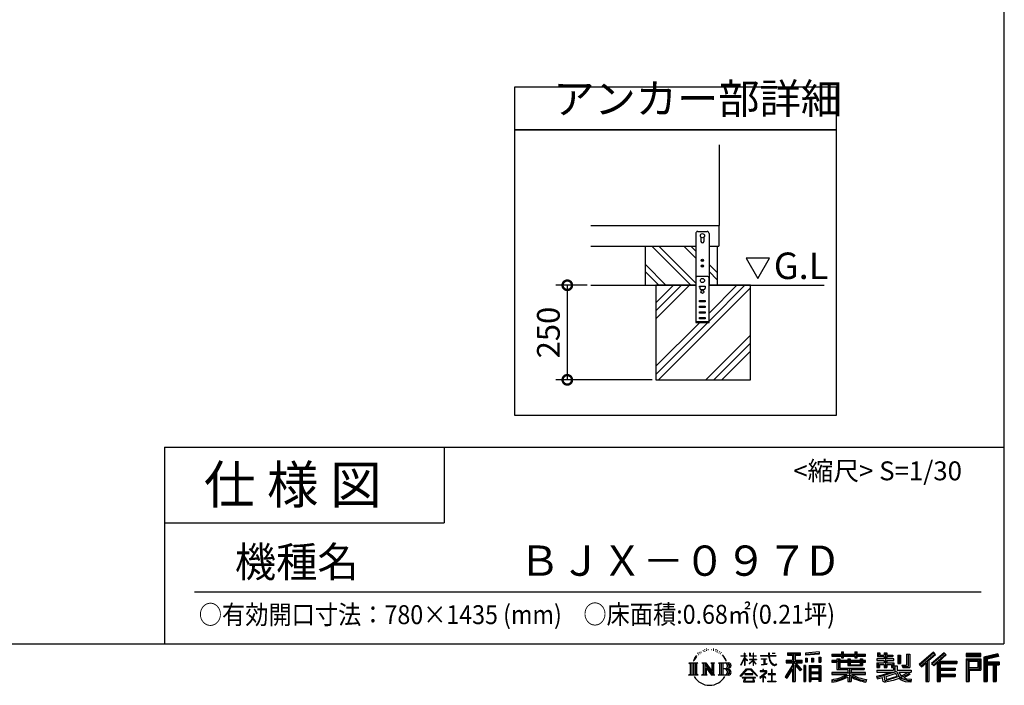
# Model space of a CAD drawing. Extents: x -9308 to 2759, y -17528 to -9034.
# Drawn here: x -1146 to 2759, y -17528 to -14889 of the extents above; entities that cross this region are included whole.
import ezdxf

# ---------------------------------------------------------------- set-up
doc = ezdxf.new("R2010")
doc.units = 0
doc.header["$LTSCALE"] = 20
doc.header["$PDMODE"] = 3
doc.header["$PDSIZE"] = 2
doc.layers.get('0').update_dxf_attribs({"linetype": 'CONTINUOUS'})
doc.layers.get('DEFPOINTS').update_dxf_attribs({"linetype": 'CONTINUOUS'})
for name, color, linetype in [('仕様書枠', 230, 'CONTINUOUS'), ('寸法', 4, 'CONTINUOUS'), ('文字', 7, 'CONTINUOUS'), ('細線', 5, 'CONTINUOUS'), ('部品1', 7, 'CONTINUOUS'), ('Ｇ．Ｌ', 30, 'CONTINUOUS')]:
    doc.layers.add(name, color=color, linetype=linetype)
doc.styles.add('STYLE1', font='isocp.shx', dxfattribs={"bigfont": 'bigfont.shx'})
doc.styles.add('STYLE2', font='MS PGothic.ttf')
doc.dimstyles.new('INABA_S30G', dxfattribs={"dimscale": 30, "dimtxt": 3, "dimasz": 2.5, "dimexe": 1.5, "dimexo": 0.5, "dimgap": 1, "dimtad": 3, "dimdec": 1, "dimdsep": 46, "dimtxsty": 'STYLE1', "dimblk1": 'DOTSMALL', "dimblk2": 'DOTSMALL', "dimsah": 1, "dimcen": 0, "dimclrt": 7, "dimadec": 0, "dimazin": 0, "dimtfac": 1, "dimtdec": 4, "dimtix": 1, "dimtmove": 0, "dimatfit": 3, "dimldrblk": 'DOTSMALL', "dimfxl": 1, "dimtolj": 1, "dimtzin": 0, "dimarcsym": 0})

# ---------------------------------------------------------------- blocks, each defined once
blk = doc.blocks.new('_DOTSMALL')
at = {"color": 0, "linetype": 'ByBlock', "ltscale": 50, "const_width": 0.5}
blk.add_lwpolyline([(-0.0625, 0, 1), (0.0625, 0, 1)], format="xyb", close=True, dxfattribs=at)
blk = doc.blocks.new('*D4')
at = {"layer": 'DEFPOINTS', "color": 0, "ltscale": 50}
for p in [(1119.5, -15941.8), (1025.7, -16316.8), (1377.3, -16316.8)]:
    blk.add_point(p, dxfattribs=at)
at = {"layer": '寸法', "color": 0, "lineweight": -2, "ltscale": 50}
for p, q in [((1104.5, -15941.8), (980.7, -15941.8)), ((1025.7, -15941.8), (1025.7, -16316.8)), ((1362.3, -16316.8), (980.7, -16316.8))]:
    blk.add_line(p, q, dxfattribs=at)
at = {"layer": '寸法', "color": 0, "lineweight": -2, "ltscale": 50, "xscale": 75, "yscale": 75, "zscale": 75}
for p, rotation in [((1025.7, -15941.8), 90), ((1025.7, -16316.8), 270)]:
    blk.add_blockref('_DOTSMALL', p, dxfattribs=dict(at, rotation=rotation))
at = {"layer": '寸法', "color": 7, "ltscale": 50, "insert": (950.7, -16129.3), "char_height": 90, "attachment_point": 5, "rotation": 90, "style": 'STYLE1'}
blk.add_mtext('\\A1;250', dxfattribs=at)

msp = doc.modelspace()

# ---------------------------------------------------------------- linework, layer by layer
at = {"layer": '仕様書枠', "ltscale": 50}
for p, q in [((2757.38, -9034.32), (2757.38, -17363.52)), ((-572.62, -16583.52), (2757.38, -16583.52)), ((-572.62, -16583.52), (-572.62, -17363.52)), ((-572.62, -16883.52), (537.38, -16883.52)), ((-9308.02, -17363.52), (2757.38, -17363.52))]:
    msp.add_line(p, q, dxfattribs=at)
at = {"layer": '仕様書枠', "linetype": 'Continuous', "ltscale": 50}
msp.add_line((537.38, -16583.52), (537.38, -16883.52), dxfattribs=at)
at = {"layer": '文字', "ltscale": 50}
for p, q in [((1734.73, -15834.02), (1781.3, -15914.69)), ((1827.88, -15834.02), (1734.73, -15834.02)), ((1781.3, -15914.69), (1827.88, -15834.02))]:
    msp.add_line(p, q, dxfattribs=at)
at = {"layer": '文字', "color": 7, "ltscale": 50}
msp.add_line((-452.62, -17156.48), (2667.38, -17156.48), dxfattribs=at)
at = {"layer": '文字', "ltscale": 0.5}
for p, q in [((1531.5, -17419.05), (1526.83, -17430.48)), ((1535.44, -17416.96), (1530.17, -17425.21)), ((1531.5, -17419.05), (1539.36, -17408.96)), ((1538.7, -17413.08), (1535.44, -17416.96)), ((1543.95, -17399.45), (1542.88, -17403.43)), ((1548.21, -17407.4), (1546.51, -17407.4)), ((1550.12, -17395.72), (1549.34, -17397.28)), ((1553.38, -17403.22), (1551.46, -17403.22)), ((1556.07, -17395.37), (1555.15, -17396.99)), ((1559.96, -17400.6), (1558.97, -17400.53)), ((1562.58, -17387.65), (1562.09, -17388.71)), ((1565.91, -17391.12), (1563.58, -17391.69)), ((1570.45, -17385.32), (1569.46, -17386.59)), ((1572.08, -17393.46), (1570.45, -17393.46)), ((1578.95, -17390.2), (1577.25, -17390.13)), ((1579.58, -17382.35), (1578.03, -17383.27)), ((1585.67, -17386.45), (1583.76, -17386.52)), ((1596.9, -17386.21), (1597.93, -17386.26)), ((1606.52, -17389.23), (1604.63, -17389.93)), ((1604.73, -17382.97), (1606.57, -17383.56)), ((1613.99, -17391.93), (1612.97, -17392.09)), ((1614.37, -17384.97), (1615.29, -17386.32)), ((1617.18, -17394.63), (1617.94, -17394.63)), ((1619.18, -17390.42), (1619.77, -17391.01)), ((1622.26, -17395.98), (1619.5, -17396.47)), ((1621.77, -17388.58), (1622.69, -17389.83)), ((1628.31, -17400.03), (1626.31, -17400.14)), ((1629.66, -17393.23), (1630.31, -17394.79)), ((1633.3, -17402.96), (1631.67, -17403.45)), ((1635.78, -17398.11), (1636.43, -17399.35)), ((1646.36, -17412.8), (1641.41, -17406.67)), ((1643.74, -17412.58), (1650.58, -17422.83)), ((1653.34, -17423.69), (1646.36, -17412.8)), ((1714.3, -17446.9), (1728.11, -17416.71)), ((1714.38, -17411.11), (1728.11, -17411.11)), ((1714.38, -17411.11), (1714.38, -17412.7)), ((1728.11, -17412.7), (1714.38, -17412.7)), ((1729.46, -17400.69), (1728.11, -17400.69)), ((1728.11, -17411.11), (1728.11, -17400.69)), ((1728.11, -17412.7), (1728.11, -17416.71)), ((1729.46, -17400.69), (1729.46, -17411.11)), ((1729.46, -17411.11), (1738.4, -17411.11)), ((1738.4, -17412.7), (1729.46, -17412.7)), ((1729.46, -17412.7), (1729.46, -17419.55)), ((1740.94, -17429.57), (1729.46, -17419.55)), ((1738.4, -17411.11), (1738.4, -17412.7)), ((1750.54, -17400.69), (1747.93, -17400.69)), ((1747.93, -17400.69), (1747.93, -17412.7)), ((1762.69, -17412.7), (1747.93, -17412.7)), ((1750.54, -17400.69), (1750.54, -17411.11)), ((1750.54, -17411.11), (1762.69, -17411.11)), ((1764.04, -17400.69), (1762.69, -17400.69)), ((1762.69, -17400.69), (1762.69, -17411.11)), ((1762.69, -17412.7), (1762.69, -17423.71)), ((1764.04, -17411.11), (1764.04, -17400.69)), ((1764.04, -17411.11), (1775.48, -17411.11)), ((1775.48, -17412.7), (1764.04, -17412.7)), ((1764.04, -17423.71), (1764.04, -17412.7)), ((1775.48, -17411.11), (1775.48, -17412.7)), ((1792.44, -17409.92), (1824.01, -17409.92)), ((1792.44, -17409.92), (1792.44, -17412.01)), ((1824.31, -17412.01), (1792.44, -17412.01)), ((1827.88, -17400.69), (1824.01, -17400.69)), ((1824.01, -17400.69), (1824.01, -17409.92)), ((1824.31, -17412.01), (1824.79, -17415.82)), ((1824.79, -17415.82), (1827.44, -17428.25)), ((1828.75, -17420.05), (1827.87, -17412.01)), ((1852.62, -17412.01), (1827.87, -17412.01)), ((1827.88, -17409.92), (1827.88, -17400.69)), ((1827.88, -17409.92), (1852.62, -17409.92)), ((1838.74, -17400.69), (1838.74, -17400.74)), ((1838.74, -17400.69), (1850.32, -17400.69)), ((1838.74, -17400.74), (1850.32, -17400.74)), ((1850.32, -17400.74), (1850.32, -17400.69)), ((1852.62, -17409.92), (1852.62, -17412.01)), ((1899.69, -17398.41), (1950.62, -17398.41)), ((1899.69, -17398.41), (1899.69, -17407.58)), ((1899.69, -17402.68), (1950.62, -17402.68)), ((1899.69, -17407.58), (1918.52, -17407.58)), ((1918.52, -17407.58), (1918.52, -17428.25)), ((1923.54, -17401.67), (1923.54, -17512.42)), ((1929.1, -17407.58), (1950.62, -17407.58)), ((1929.1, -17407.58), (1929.1, -17428.25)), ((1950.62, -17407.58), (1950.62, -17398.41)), ((2024.7, -17395.15), (1970.27, -17399.53)), ((1970.27, -17399.53), (1970.27, -17408.67)), ((2024.7, -17401.01), (1970.27, -17405.39)), ((2024.7, -17404.29), (1970.27, -17408.67)), ((2023, -17416.08), (2023, -17435.46)), ((2023, -17416.08), (2031.19, -17416.08)), ((2024.7, -17395.15), (2024.7, -17404.29)), ((2027.27, -17416.08), (2027.27, -17435.46)), ((2031.19, -17416.08), (2031.19, -17435.46)), ((2075.65, -17403.72), (2113.3, -17403.72)), ((2075.65, -17403.72), (2075.65, -17411.88)), ((2075.65, -17406.99), (2209.25, -17406.99)), ((2075.65, -17411.88), (2113.3, -17411.88)), ((2113.3, -17394.87), (2121.79, -17394.87)), ((2113.3, -17394.87), (2113.3, -17403.72)), ((2113.3, -17411.88), (2113.3, -17418.55)), ((2113.3, -17418.55), (2121.79, -17418.55)), ((2117.57, -17394.87), (2117.57, -17418.55)), ((2121.79, -17403.72), (2121.79, -17394.87)), ((2121.79, -17403.72), (2166.81, -17403.72)), ((2121.79, -17418.55), (2121.79, -17411.88)), ((2121.79, -17411.88), (2166.81, -17411.88)), ((2166.81, -17394.87), (2175.3, -17394.87)), ((2166.81, -17394.87), (2166.81, -17403.72)), ((2166.81, -17411.88), (2166.81, -17418.55)), ((2166.81, -17418.55), (2175.3, -17418.55)), ((2171.08, -17394.87), (2171.08, -17418.55)), ((2175.3, -17403.72), (2175.3, -17394.87)), ((2175.3, -17403.72), (2209.25, -17403.72)), ((2175.3, -17411.88), (2209.25, -17411.88)), ((2175.3, -17418.55), (2175.3, -17411.88)), ((2209.25, -17411.88), (2209.25, -17403.72)), ((2256.08, -17398.82), (2265.43, -17398.82)), ((2256.08, -17398.82), (2256.08, -17413.71)), ((2256.08, -17413.71), (2283.18, -17413.71)), ((2260.85, -17398.82), (2260.85, -17413.71)), ((2265.43, -17398.82), (2265.43, -17408.61)), ((2265.43, -17408.61), (2283.18, -17408.61)), ((2283.18, -17398.82), (2293.94, -17398.82)), ((2283.18, -17398.82), (2283.18, -17408.61)), ((2283.18, -17413.71), (2283.18, -17423.3)), ((2287.95, -17398.82), (2287.95, -17457.26)), ((2293.94, -17398.82), (2293.94, -17408.61)), ((2293.94, -17408.61), (2317.77, -17408.61)), ((2293.94, -17413.71), (2317.77, -17413.71)), ((2293.94, -17413.71), (2293.94, -17423.3)), ((2317.77, -17408.61), (2317.77, -17413.71)), ((2336.91, -17408.61), (2347.67, -17408.61)), ((2336.91, -17408.61), (2336.91, -17441.23)), ((2341.69, -17408.61), (2341.69, -17441.23)), ((2347.67, -17408.61), (2347.67, -17441.23)), ((2371.96, -17404.33), (2371.96, -17447.76)), ((2371.96, -17404.33), (2384.12, -17404.33)), ((2377.58, -17404.33), (2377.58, -17452.74)), ((2384.12, -17404.33), (2384.12, -17457.26)), ((2478.1, -17396.05), (2421.95, -17445.71)), ((2480.37, -17398.4), (2424.28, -17448.01)), ((2428.31, -17451.96), (2484.61, -17402.79)), ((2460.41, -17428.26), (2486.89, -17405.14)), ((2520.44, -17398.45), (2471.15, -17440.49)), ((2522.78, -17400.75), (2473.32, -17442.93)), ((2477.09, -17447.18), (2526.78, -17404.68)), ((2486.89, -17405.14), (2478.1, -17396.05)), ((2500.57, -17431.39), (2529.12, -17406.98)), ((2529.12, -17406.98), (2520.44, -17398.45)), ((2607.97, -17402.16), (2607.97, -17412.93)), ((2665.99, -17402.16), (2607.97, -17402.16)), ((2665.99, -17405.43), (2607.97, -17405.43)), ((2607.97, -17409.67), (2665.99, -17409.67)), ((2607.97, -17412.93), (2665.99, -17412.93)), ((2665.99, -17412.93), (2665.99, -17402.16)), ((2734.13, -17402.56), (2678.28, -17415.88)), ((2678.28, -17415.88), (2678.28, -17512.42)), ((2734.98, -17405.71), (2681.55, -17418.46)), ((2681.55, -17418.46), (2681.55, -17512.42)), ((2736.15, -17409.72), (2684.81, -17421.96)), ((2736.9, -17412.89), (2691.47, -17423.73)), ((2734.13, -17402.56), (2736.9, -17412.89)), ((1508.1, -17438.87), (1513.15, -17442.89)), ((1508.1, -17438.87), (1543.34, -17438.87)), ((1513.15, -17442.89), (1513.15, -17483.21)), ((1519.68, -17438.87), (1519.68, -17487.09)), ((1526.22, -17438.87), (1526.22, -17487.09)), ((1526.83, -17430.48), (1527.88, -17430.48)), ((1530.17, -17425.21), (1527.88, -17430.48)), ((1532.75, -17438.87), (1532.75, -17487.09)), ((1543.34, -17438.87), (1538.89, -17442.41)), ((1538.89, -17442.41), (1538.89, -17483.56)), ((1560.06, -17438.87), (1574.99, -17438.87)), ((1560.06, -17438.87), (1564.3, -17441.31)), ((1564.3, -17441.31), (1564.3, -17483.73)), ((1570.83, -17438.87), (1570.83, -17487.09)), ((1570.98, -17438.87), (1602.61, -17483.11)), ((1574.1, -17447.98), (1601.46, -17487.09)), ((1574.99, -17438.87), (1598.71, -17472.04)), ((1576.95, -17457.75), (1576.95, -17484.79)), ((1576.95, -17457.75), (1597.47, -17487.09)), ((1594.77, -17438.87), (1609.2, -17438.87)), ((1594.77, -17438.87), (1598.71, -17441.14)), ((1598.71, -17441.14), (1598.71, -17472.04)), ((1602.61, -17438.87), (1602.61, -17487.09)), ((1609.2, -17438.87), (1605.88, -17440.79)), ((1605.88, -17440.79), (1605.88, -17484.26)), ((1625.22, -17438.87), (1629.15, -17441.14)), ((1625.22, -17438.87), (1665.65, -17438.87)), ((1629.15, -17441.14), (1629.15, -17483.91)), ((1636.18, -17438.87), (1636.18, -17487.09)), ((1642.72, -17438.87), (1642.72, -17487.09)), ((1650.58, -17422.83), (1654.32, -17429.37)), ((1655.94, -17430.48), (1653.05, -17423.12)), ((1654.32, -17429.37), (1654.64, -17430.48)), ((1654.64, -17430.48), (1655.94, -17430.48)), ((1714.3, -17446.9), (1714.88, -17447.24)), ((1714.88, -17447.24), (1728.11, -17421.8)), ((1728.11, -17421.8), (1728.11, -17449.03)), ((1729.46, -17449.03), (1728.11, -17449.03)), ((1729.46, -17424.12), (1729.46, -17449.03)), ((1740.02, -17431.07), (1729.46, -17424.12)), ((1740.02, -17431.07), (1740.94, -17429.57)), ((1747.56, -17441.78), (1762.69, -17428.05)), ((1747.56, -17441.78), (1748.58, -17442.85)), ((1747.93, -17423.71), (1762.69, -17423.71)), ((1747.93, -17423.71), (1747.93, -17425.4)), ((1747.93, -17425.4), (1762.69, -17425.4)), ((1748.58, -17442.85), (1762.69, -17429.32)), ((1762.69, -17425.4), (1762.69, -17428.14)), ((1762.69, -17429.26), (1762.69, -17449.03)), ((1764.04, -17449.03), (1762.69, -17449.03)), ((1764.04, -17423.71), (1775.99, -17423.71)), ((1764.04, -17425.4), (1775.99, -17425.4)), ((1764.04, -17429.79), (1764.04, -17425.4)), ((1775.45, -17443.75), (1764.04, -17429.79)), ((1774.75, -17444.42), (1764.04, -17430.96)), ((1764.04, -17449.03), (1764.04, -17430.96)), ((1775.45, -17443.75), (1774.75, -17444.42)), ((1775.99, -17423.71), (1775.99, -17425.4)), ((1795.03, -17422.51), (1816.1, -17422.51)), ((1795.03, -17422.51), (1795.03, -17424.02)), ((1805.67, -17424.02), (1795.03, -17424.02)), ((1795.89, -17446.49), (1816.68, -17443.43)), ((1795.89, -17445.51), (1805.67, -17443.65)), ((1795.89, -17445.51), (1795.89, -17446.49)), ((1805.67, -17424.02), (1805.67, -17443.65)), ((1809.49, -17424.02), (1809.49, -17442.93)), ((1816.1, -17424.02), (1809.49, -17424.02)), ((1809.49, -17442.93), (1816.68, -17441.57)), ((1816.1, -17422.51), (1816.1, -17424.02)), ((1816.68, -17441.57), (1816.68, -17443.43)), ((1827.44, -17428.25), (1829.95, -17434.28)), ((1830.52, -17427.87), (1828.75, -17420.05)), ((1829.95, -17434.28), (1834.23, -17441.07)), ((1833.9, -17434.63), (1830.52, -17427.87)), ((1837.16, -17440.06), (1833.9, -17434.63)), ((1834.23, -17441.07), (1839.89, -17446.23)), ((1843.26, -17444.71), (1837.16, -17440.06)), ((1839.89, -17446.23), (1843.87, -17448.34)), ((1845.57, -17445.55), (1843.26, -17444.71)), ((1843.87, -17448.34), (1846.52, -17449.08)), ((1848.46, -17445.94), (1845.57, -17445.55)), ((1846.52, -17449.08), (1849.12, -17449.08)), ((1851.27, -17445.47), (1848.46, -17445.94)), ((1849.12, -17449.08), (1854.14, -17446.98)), ((1854.95, -17443.01), (1851.27, -17445.47)), ((1854.14, -17446.98), (1856.63, -17445.4)), ((1856.63, -17445.4), (1854.95, -17443.01)), ((1918.52, -17447.59), (1889.78, -17493.68)), ((1923.54, -17445.71), (1892.55, -17495.41)), ((1894.52, -17428.25), (1894.52, -17439)), ((1894.52, -17428.25), (1918.52, -17428.25)), ((1894.52, -17433.47), (1956.9, -17433.47)), ((1894.52, -17439), (1918.52, -17439)), ((1918.52, -17439), (1918.52, -17447.59)), ((1953.06, -17467.48), (1923.54, -17434.07)), ((1929.1, -17428.25), (1956.9, -17428.25)), ((1949.34, -17470.49), (1929.1, -17447.57)), ((1929.1, -17447.57), (1929.1, -17512.42)), ((1932.25, -17439), (1956.9, -17439)), ((1955.5, -17465.32), (1932.25, -17439)), ((1956.9, -17439), (1956.9, -17428.25)), ((1963.44, -17449.72), (1963.44, -17512.42)), ((1970.78, -17449.72), (1963.44, -17449.72)), ((1967.51, -17449.72), (1967.51, -17512.42)), ((1970.78, -17449.72), (1970.78, -17512.42)), ((1970.96, -17420.27), (1970.96, -17435.46)), ((1970.96, -17420.27), (1977.65, -17420.27)), ((1977.65, -17435.46), (1970.96, -17435.46)), ((1974.38, -17420.27), (1974.38, -17435.46)), ((1977.65, -17420.27), (1977.65, -17435.46)), ((1984.82, -17449.72), (1984.82, -17512.42)), ((1984.82, -17449.72), (2031.32, -17449.72)), ((1988.09, -17453.99), (1988.09, -17512.42)), ((1988.09, -17453.99), (2028.06, -17453.99)), ((1991.29, -17458.85), (1991.29, -17475.65)), ((2023.65, -17458.85), (1991.29, -17458.85)), ((1994.66, -17420.27), (1994.66, -17435.46)), ((1994.66, -17420.27), (2003.05, -17420.27)), ((2003.05, -17435.46), (1994.66, -17435.46)), ((1998.93, -17420.27), (1998.93, -17435.46)), ((2003.05, -17420.27), (2003.05, -17435.46)), ((2023, -17435.46), (2031.19, -17435.46)), ((2023.65, -17458.85), (2023.65, -17475.65)), ((2028.06, -17453.99), (2028.06, -17512.42)), ((2031.32, -17449.72), (2031.32, -17512.42)), ((2095.42, -17429.3), (2075.65, -17429.3)), ((2075.65, -17429.3), (2075.65, -17435.35)), ((2209.25, -17432.56), (2075.65, -17432.56)), ((2075.65, -17435.35), (2095.42, -17435.35)), ((2095.42, -17422.14), (2106.77, -17422.14)), ((2095.42, -17422.14), (2095.42, -17429.3)), ((2095.42, -17435.35), (2095.42, -17464.89)), ((2102, -17422.14), (2102, -17464.89)), ((2106.77, -17422.14), (2106.77, -17429.3)), ((2138.36, -17429.3), (2106.77, -17429.3)), ((2106.77, -17435.35), (2138.36, -17435.35)), ((2106.77, -17435.35), (2106.77, -17459.19)), ((2138.36, -17422.14), (2148.18, -17422.14)), ((2138.36, -17422.14), (2138.36, -17429.3)), ((2138.36, -17435.35), (2138.36, -17449.16)), ((2138.36, -17449.16), (2196.74, -17449.16)), ((2143.41, -17422.14), (2143.41, -17449.16)), ((2148.18, -17422.14), (2148.18, -17429.3)), ((2187.43, -17429.3), (2148.18, -17429.3)), ((2148.18, -17435.35), (2187.43, -17435.35)), ((2148.18, -17435.35), (2148.18, -17446.91)), ((2148.18, -17446.91), (2187.43, -17446.91)), ((2187.43, -17422.14), (2187.43, -17429.3)), ((2187.43, -17422.14), (2196.74, -17422.14)), ((2187.43, -17435.35), (2187.43, -17446.91)), ((2191.97, -17422.14), (2191.97, -17449.16)), ((2196.74, -17422.14), (2196.74, -17429.3)), ((2209.25, -17429.3), (2196.74, -17429.3)), ((2196.74, -17435.35), (2209.25, -17435.35)), ((2196.74, -17435.35), (2196.74, -17449.16)), ((2209.25, -17435.35), (2209.25, -17429.3)), ((2283.18, -17423.3), (2253.9, -17423.3)), ((2253.9, -17423.3), (2253.9, -17429.62)), ((2253.9, -17429.62), (2283.18, -17429.62)), ((2253.9, -17438.9), (2283.18, -17438.9)), ((2253.9, -17438.9), (2253.9, -17457.26)), ((2253.9, -17457.26), (2263.86, -17457.26)), ((2258.67, -17438.9), (2258.67, -17457.26)), ((2263.86, -17444.85), (2283.18, -17444.85)), ((2263.86, -17444.85), (2263.86, -17457.26)), ((2283.18, -17429.62), (2283.18, -17438.9)), ((2283.18, -17444.85), (2283.18, -17457.26)), ((2283.18, -17457.26), (2293.94, -17457.26)), ((2321.58, -17423.3), (2293.94, -17423.3)), ((2293.94, -17429.62), (2293.94, -17438.9)), ((2293.94, -17429.62), (2321.58, -17429.62)), ((2293.94, -17438.9), (2321.58, -17438.9)), ((2293.94, -17444.85), (2312.3, -17444.85)), ((2293.94, -17444.85), (2293.94, -17457.26)), ((2312.3, -17444.85), (2312.3, -17457.26)), ((2312.3, -17457.26), (2319.15, -17457.26)), ((2317.08, -17438.9), (2317.08, -17457.26)), ((2319.15, -17457.26), (2319.15, -17467.98)), ((2321.58, -17429.62), (2321.58, -17423.3)), ((2321.58, -17438.9), (2321.58, -17449.86)), ((2321.58, -17449.86), (2334.38, -17449.86)), ((2325.68, -17449.86), (2325.68, -17474.63)), ((2334.38, -17449.86), (2334.38, -17467.98)), ((2336.91, -17441.23), (2347.67, -17441.23)), ((2353.36, -17447.76), (2371.96, -17447.76)), ((2353.36, -17447.76), (2357.18, -17457.26)), ((2355.87, -17452.74), (2377.58, -17452.74)), ((2357.18, -17457.26), (2384.12, -17457.26)), ((2421.95, -17445.71), (2430.64, -17454.26)), ((2430.64, -17454.26), (2447.84, -17439.24)), ((2447.84, -17439.24), (2447.84, -17512.42)), ((2453.87, -17429.63), (2453.87, -17512.42)), ((2460.41, -17428.26), (2460.41, -17512.42)), ((2471.15, -17440.49), (2479.26, -17449.62)), ((2479.26, -17449.62), (2492.91, -17437.95)), ((2492.91, -17437.95), (2492.91, -17512.42)), ((2496.18, -17430.86), (2496.18, -17512.42)), ((2500.57, -17431.39), (2571.17, -17431.39)), ((2501.45, -17436.19), (2571.17, -17436.19)), ((2501.45, -17436.33), (2501.45, -17512.42)), ((2504.71, -17440.71), (2571.17, -17440.71)), ((2504.71, -17440.71), (2504.71, -17459.13)), ((2571.17, -17431.39), (2571.17, -17440.71)), ((2607.97, -17423.11), (2607.97, -17512.42)), ((2607.97, -17423.11), (2665.99, -17423.11)), ((2611.23, -17426.37), (2611.23, -17512.42)), ((2611.23, -17426.37), (2662.72, -17426.37)), ((2617.06, -17426.37), (2617.06, -17512.42)), ((2620.33, -17457.6), (2620.33, -17431.79)), ((2620.33, -17431.79), (2654.78, -17431.79)), ((2620.33, -17457.6), (2654.78, -17457.6)), ((2654.78, -17431.79), (2654.78, -17457.6)), ((2658.04, -17426.37), (2658.04, -17464.03)), ((2662.72, -17426.37), (2662.72, -17464.03)), ((2665.99, -17423.11), (2665.99, -17467.3)), ((2684.81, -17421.96), (2684.81, -17512.42)), ((2688.2, -17421.15), (2688.2, -17512.42)), ((2688.2, -17438.42), (2738.41, -17438.42)), ((2688.2, -17443.67), (2738.41, -17443.67)), ((2691.47, -17423.73), (2691.47, -17435.15)), ((2691.47, -17435.15), (2738.41, -17435.15)), ((2691.47, -17446.94), (2714.76, -17446.94)), ((2691.47, -17446.94), (2691.47, -17512.42)), ((2714.76, -17446.94), (2714.76, -17512.42)), ((2718.02, -17443.67), (2718.02, -17512.42)), ((2723.53, -17443.67), (2723.53, -17512.42)), ((2726.8, -17446.94), (2738.41, -17446.94)), ((2726.8, -17446.94), (2726.8, -17512.42)), ((2738.41, -17435.15), (2738.41, -17446.94)), ((1506.42, -17487.09), (1513.15, -17483.21)), ((1545.02, -17487.09), (1506.42, -17487.09)), ((1545.02, -17487.09), (1538.89, -17483.56)), ((1558.48, -17487.09), (1564.3, -17483.73)), ((1580.94, -17487.09), (1558.48, -17487.09)), ((1580.94, -17487.09), (1576.95, -17484.79)), ((1610.78, -17487.09), (1597.47, -17487.09)), ((1610.78, -17487.09), (1605.88, -17484.26)), ((1623.64, -17487.09), (1629.15, -17483.91)), ((1665.31, -17487.09), (1623.64, -17487.09)), ((1662.38, -17462.65), (1642.72, -17462.65)), ((1711.99, -17490.83), (1736.15, -17462.7)), ((1714.23, -17492.58), (1711.99, -17490.83)), ((1739.2, -17465.59), (1714.23, -17492.58)), ((1771.91, -17496.02), (1719.45, -17496.02)), ((1719.45, -17496.02), (1719.45, -17498.52)), ((1761.28, -17481.82), (1729.55, -17481.82)), ((1729.55, -17481.82), (1729.55, -17484.45)), ((1729.55, -17484.45), (1761.28, -17484.45)), ((1736.15, -17462.7), (1755.56, -17462.7)), ((1752.6, -17465.59), (1739.2, -17465.59)), ((1778.58, -17491.29), (1752.6, -17465.59)), ((1755.56, -17462.7), (1780.64, -17489.4)), ((1761.28, -17484.45), (1761.28, -17481.82)), ((1771.91, -17498.52), (1771.91, -17496.02)), ((1780.64, -17489.4), (1778.58, -17491.29)), ((1810.73, -17479.39), (1789.4, -17497.25)), ((1789.4, -17497.25), (1790.79, -17498.87)), ((1790.79, -17498.87), (1801.19, -17490.67)), ((1801.19, -17470.13), (1791.22, -17470.13)), ((1791.22, -17470.13), (1791.22, -17472.23)), ((1791.22, -17472.23), (1805.79, -17472.23)), ((1801.19, -17464.69), (1801.19, -17470.13)), ((1803.43, -17464.69), (1801.19, -17464.69)), ((1801.19, -17490.67), (1801.19, -17513.65)), ((1802.67, -17488.59), (1817.11, -17476.74)), ((1813.24, -17497.64), (1802.67, -17488.59)), ((1803.43, -17470.13), (1803.43, -17464.69)), ((1814.4, -17470.13), (1803.43, -17470.13)), ((1803.56, -17513.65), (1803.56, -17491.4)), ((1803.56, -17491.4), (1811.97, -17498.96)), ((1805.79, -17472.23), (1808.77, -17472.77)), ((1808.77, -17472.77), (1811.38, -17476.13)), ((1811.38, -17476.13), (1810.73, -17479.39)), ((1811.97, -17498.96), (1813.24, -17497.64)), ((1813.84, -17473.4), (1813.4, -17473.4)), ((1813.4, -17473.4), (1813.84, -17473.98)), ((1813.84, -17473.98), (1813.84, -17473.4)), ((1815.04, -17470.18), (1814.4, -17470.13)), ((1815.83, -17470.79), (1815.04, -17470.18)), ((1816.77, -17471.73), (1815.83, -17470.79)), ((1817.11, -17472.64), (1816.77, -17471.73)), ((1817.11, -17476.74), (1817.11, -17472.64)), ((1835.87, -17482.08), (1822.45, -17482.08)), ((1822.45, -17482.08), (1822.45, -17484.31)), ((1822.45, -17484.31), (1835.87, -17484.31)), ((1835.87, -17465.49), (1835.87, -17482.08)), ((1837.84, -17465.49), (1835.87, -17465.49)), ((1835.87, -17484.31), (1835.87, -17511.42)), ((1837.84, -17482.08), (1837.84, -17465.49)), ((1851.39, -17482.08), (1837.84, -17482.08)), ((1837.84, -17511.42), (1837.84, -17484.31)), ((1837.84, -17484.31), (1851.39, -17484.31)), ((1851.39, -17484.31), (1851.39, -17482.08)), ((1889.78, -17493.68), (1896.21, -17498.68)), ((1918.52, -17462.92), (1896.21, -17498.68)), ((1918.52, -17462.92), (1918.52, -17512.42)), ((1955.5, -17465.32), (1949.34, -17470.49)), ((2028.06, -17478.91), (1988.09, -17478.91)), ((2023.65, -17475.65), (1991.29, -17475.65)), ((2023.65, -17481.54), (1991.29, -17481.54)), ((1991.29, -17481.54), (1991.29, -17498.91)), ((2023.65, -17481.54), (2023.65, -17498.91)), ((2138.3, -17476.49), (2075.65, -17476.49)), ((2075.65, -17476.49), (2075.65, -17484.9)), ((2209.25, -17479.76), (2075.65, -17479.76)), ((2075.65, -17484.9), (2135.89, -17484.9)), ((2095.42, -17464.89), (2138.3, -17464.89)), ((2106.77, -17459.19), (2202.77, -17459.19)), ((2138.3, -17464.89), (2138.3, -17476.49)), ((2138.3, -17494.89), (2138.3, -17512.42)), ((2144.66, -17459.19), (2144.66, -17512.42)), ((2151.2, -17464.89), (2151.2, -17476.49)), ((2151.2, -17464.89), (2202.77, -17464.89)), ((2209.25, -17476.49), (2151.2, -17476.49)), ((2151.2, -17494.89), (2151.2, -17512.42)), ((2153.61, -17484.9), (2209.25, -17484.9)), ((2202.77, -17459.19), (2202.77, -17464.89)), ((2209.25, -17484.9), (2209.25, -17476.49)), ((2251.89, -17490.95), (2279.99, -17484.33)), ((2251.89, -17490.95), (2255.23, -17501.47)), ((2253.9, -17467.98), (2319.15, -17467.98)), ((2253.9, -17467.98), (2253.9, -17475.54)), ((2253.9, -17475.54), (2322.92, -17475.54)), ((2332.2, -17472.5), (2254.16, -17498.08)), ((2255.23, -17501.47), (2276.67, -17496.73)), ((2277.79, -17507.14), (2276.67, -17496.73)), ((2279.99, -17484.33), (2307.32, -17475.54)), ((2281.47, -17489.13), (2286.02, -17509.57)), ((2286.02, -17509.57), (2341.8, -17491.94)), ((2328.69, -17480.96), (2289.13, -17493.49)), ((2289.13, -17493.49), (2291.56, -17504.39)), ((2291.56, -17504.39), (2334.79, -17490.91)), ((2334.79, -17490.91), (2328.69, -17480.96)), ((2332.2, -17472.5), (2343.29, -17494.96)), ((2334.38, -17467.98), (2389.99, -17467.98)), ((2340.99, -17475.54), (2350.42, -17490.91)), ((2340.99, -17475.54), (2380.34, -17475.54)), ((2353.54, -17501.69), (2343.29, -17494.96)), ((2382.15, -17481.91), (2348.07, -17498.1)), ((2378.44, -17476.44), (2350.42, -17490.91)), ((2384.22, -17484.96), (2361.15, -17497.5)), ((2373.04, -17502.87), (2361.15, -17497.5)), ((2377.83, -17475.54), (2389.99, -17475.54)), ((2378.44, -17476.44), (2384.22, -17484.96)), ((2389.99, -17467.98), (2389.99, -17475.54)), ((2501.45, -17463.54), (2565.06, -17463.54)), ((2501.45, -17488.49), (2565.06, -17488.49)), ((2504.71, -17459.13), (2565.06, -17459.13)), ((2504.71, -17468.06), (2504.71, -17483.7)), ((2504.71, -17468.06), (2565.06, -17468.06)), ((2504.71, -17483.7), (2565.06, -17483.7)), ((2504.71, -17493.01), (2504.71, -17512.42)), ((2504.71, -17493.01), (2565.06, -17493.01)), ((2565.06, -17459.13), (2565.06, -17468.06)), ((2565.06, -17483.7), (2565.06, -17493.01)), ((2617.06, -17464.03), (2662.72, -17464.03)), ((2620.33, -17467.3), (2620.33, -17512.42)), ((2620.33, -17467.3), (2665.99, -17467.3)), ((1719.45, -17498.52), (1729.71, -17498.52)), ((1729.71, -17498.52), (1724.9, -17512.93)), ((1724.9, -17512.93), (1724.9, -17513.99)), ((1724.9, -17513.99), (1725.48, -17514.18)), ((1725.48, -17514.18), (1767.09, -17514.18)), ((1730.66, -17505.09), (1730.37, -17508.29)), ((1730.37, -17508.29), (1732.58, -17511.82)), ((1734.12, -17498.52), (1730.66, -17505.09)), ((1732.58, -17511.82), (1761.53, -17511.82)), ((1734.12, -17498.52), (1759.95, -17498.52)), ((1763.76, -17505.43), (1759.95, -17498.52)), ((1761.53, -17511.82), (1763.48, -17509.21)), ((1761.94, -17498.52), (1771.91, -17498.52)), ((1768.63, -17509.52), (1761.94, -17498.52)), ((1763.48, -17509.21), (1763.76, -17505.43)), ((1767.09, -17514.18), (1768.21, -17513.92)), ((1768.21, -17513.92), (1768.71, -17513.49)), ((1768.87, -17510.8), (1768.63, -17509.52)), ((1768.71, -17513.49), (1768.96, -17512.57)), ((1768.96, -17512.57), (1768.87, -17510.8)), ((1801.19, -17513.65), (1803.56, -17513.65)), ((1820.98, -17513.52), (1820.98, -17511.42)), ((1820.98, -17511.42), (1835.87, -17511.42)), ((1852.85, -17513.52), (1820.98, -17513.52)), ((1837.84, -17511.42), (1852.85, -17511.42)), ((1852.85, -17511.42), (1852.85, -17513.52)), ((1918.52, -17512.42), (1929.1, -17512.42)), ((1963.44, -17512.42), (1970.78, -17512.42)), ((1984.82, -17512.42), (1991.29, -17512.42)), ((2028.06, -17502.18), (1988.09, -17502.18)), ((2023.65, -17498.91), (1991.29, -17498.91)), ((1991.29, -17504.8), (1991.29, -17512.42)), ((2023.65, -17504.8), (1991.29, -17504.8)), ((2023.65, -17504.8), (2023.65, -17512.42)), ((2031.32, -17512.42), (2023.65, -17512.42)), ((2075.65, -17505.26), (2075.65, -17515.24)), ((2138.3, -17512.42), (2151.2, -17512.42)), ((2212.82, -17505.1), (2210.15, -17514.67)), ((2279.14, -17511.98), (2277.79, -17507.14)), ((2283.59, -17514.6), (2279.14, -17511.98)), ((2288, -17514.8), (2283.59, -17514.6)), ((2300.4, -17512.85), (2288, -17514.8)), ((2318.18, -17508.08), (2300.4, -17512.85)), ((2342.64, -17500.44), (2318.18, -17508.08)), ((2350.42, -17506.72), (2342.64, -17500.44)), ((2366.73, -17513.35), (2350.42, -17506.72)), ((2377.5, -17510.27), (2353.54, -17501.69)), ((2388.1, -17515.31), (2366.73, -17513.35)), ((2382.27, -17503.98), (2373.04, -17502.87)), ((2389.13, -17510.27), (2377.5, -17510.27)), ((2390.5, -17503.63), (2382.27, -17503.98)), ((2390.5, -17503.63), (2388.1, -17515.31)), ((2447.84, -17512.42), (2460.41, -17512.42)), ((2492.91, -17512.42), (2504.71, -17512.42)), ((2607.97, -17512.42), (2620.33, -17512.42)), ((2678.28, -17512.42), (2691.47, -17512.42)), ((2714.76, -17512.42), (2726.8, -17512.42))]:
    msp.add_line(p, q, dxfattribs=at)
for centre, radius, start, end in [((1648.43, -17450.48), 12.7, 286.58307, 66.12997), ((1648.43, -17450.48), 19.23, 300.59273, 37.14423), ((1648.43, -17475.12), 19.23, 321.4818, 59.40731), ((1665.65, -17449.12), 10.26, 269.30053, 90), ((1665.65, -17449.12), 6.99, 315.58894, 53.40256), ((1590.06, -17457.48), 70.05, 210.28568, 329.71432), ((1648.43, -17475.12), 12.7, 289.4126, 79.22825), ((1665.31, -17476.5), 10.59, 270, 89.30053), ((1665.31, -17476.5), 7.32, 307.06326, 43.56636), ((2047.76, -17323.38), 184, 278.71857, 298.61752), ((2047.76, -17321.06), 191.18, 278.38912, 300.45558), ((2047.76, -17322.81), 194.44, 278.24722, 297.7523), ((2241.74, -17321.56), 191.18, 239.48449, 260.75704), ((2241.74, -17322.81), 194.44, 242.2477, 260.64995), ((2241.74, -17323.38), 184, 241.38248, 261.00562)]:
    msp.add_arc(centre, radius, start, end, dxfattribs=at)
at = {"layer": '細線'}
for p, q in [((1515.66, -15941.81), (1361.16, -15787.31)), ((1535.59, -15933.5), (1389.4, -15787.31)), ((1535.59, -15834.95), (1487.94, -15787.31)), ((1535.59, -15806.72), (1516.18, -15787.31)), ((1417.12, -15941.81), (1335.34, -15860.03)), ((1388.88, -15941.81), (1335.34, -15888.27)), ((1620.34, -15891.47), (1588.09, -15859.22)), ((1620.34, -15919.7), (1588.09, -15887.45))]:
    msp.add_line(p, q, dxfattribs=at)
at = {"layer": '細線', "ltscale": 50}
for p, q in [((1446.84, -15941.81), (1377.34, -16011.31)), ((1478.66, -15941.81), (1377.34, -16043.13)), ((1510.48, -15941.81), (1377.34, -16074.95)), ((1752.34, -15951.83), (1387.35, -16316.81)), ((1730.53, -15941.81), (1588.09, -16084.26)), ((1698.71, -15941.81), (1588.09, -16052.44)), ((1551.71, -16088.81), (1377.34, -16263.19)), ((1583.53, -16088.81), (1377.34, -16295.01)), ((1752.34, -16140.06), (1575.58, -16316.81)), ((1752.34, -16171.88), (1607.4, -16316.81)), ((1752.34, -16203.7), (1639.22, -16316.81))]:
    msp.add_line(p, q, dxfattribs=at)
at = {"layer": '部品1', "ltscale": 50}
for p, q in [((1629.34, -15704.81), (1629.34, -15384.97)), ((1119.5, -15704.81), (1629.34, -15704.81)), ((1626.34, -15704.81), (1626.34, -15787.31)), ((1119.5, -15787.31), (1535.59, -15787.31)), ((1335.34, -15941.81), (1335.34, -15787.31)), ((1588.09, -15787.31), (1626.34, -15787.31)), ((1620.34, -15787.31), (1620.34, -15791.81)), ((1620.34, -15791.81), (1620.34, -15941.81)), ((1620.34, -15941.81), (1588.09, -15941.81))]:
    msp.add_line(p, q, dxfattribs=at)
at = {"layer": '部品1'}
for p, q in [((1535.59, -15736.31), (1535.59, -15938.36)), ((1543.09, -15728.81), (1580.59, -15728.81)), ((1588.09, -15736.31), (1588.09, -15938.36)), ((1555.84, -15751.03), (1555.84, -15767.81)), ((1567.84, -15751.03), (1567.84, -15767.81)), ((1535.59, -15914.06), (1535.59, -16088.81)), ((1580.59, -15906.56), (1543.09, -15906.56)), ((1588.09, -16088.81), (1588.09, -15914.06)), ((1550.59, -15944.81), (1573.09, -15944.81)), ((1550.59, -15949.31), (1550.59, -15944.81)), ((1550.59, -15945.86), (1573.09, -15945.86)), ((1551.34, -15949.31), (1550.59, -15949.31)), ((1551.34, -15945.86), (1551.34, -15953.81)), ((1555.84, -15958.31), (1567.84, -15958.31)), ((1572.34, -15945.86), (1572.34, -15953.81)), ((1573.09, -15949.31), (1572.34, -15949.31)), ((1573.09, -15944.81), (1573.09, -15949.31)), ((1550.59, -16002.56), (1573.09, -16002.56)), ((1550.59, -16007.06), (1550.59, -16002.56)), ((1573.09, -16007.06), (1550.59, -16007.06)), ((1573.09, -16002.56), (1573.09, -16007.06)), ((1550.59, -16025.06), (1573.09, -16025.06)), ((1550.59, -16029.56), (1550.59, -16025.06)), ((1573.09, -16029.56), (1550.59, -16029.56)), ((1550.59, -16047.56), (1573.09, -16047.56)), ((1550.59, -16052.06), (1550.59, -16047.56)), ((1573.09, -16052.06), (1550.59, -16052.06)), ((1573.09, -16025.06), (1573.09, -16029.56)), ((1573.09, -16047.56), (1573.09, -16052.06)), ((1535.59, -16085.36), (1588.09, -16085.36)), ((1535.59, -16088.81), (1588.09, -16088.81)), ((1550.59, -16070.06), (1573.09, -16070.06)), ((1550.59, -16074.56), (1550.59, -16070.06)), ((1573.09, -16074.56), (1550.59, -16074.56)), ((1573.09, -16070.06), (1573.09, -16074.56))]:
    msp.add_line(p, q, dxfattribs=at)
at = {"layer": '部品1', "ltscale": 50}
for points in [[(817.41, -15155.68), (2092.92, -15155.68), (2092.92, -15326.12), (817.41, -15326.12)], [(817.41, -15326.12), (2092.92, -15326.12), (2092.92, -16458.2), (817.41, -16458.2)]]:
    msp.add_lwpolyline(points, close=True, dxfattribs=at)
msp.add_lwpolyline([(1535.59, -15941.81), (1377.34, -15941.81), (1377.34, -16316.81), (1752.34, -16316.81), (1752.34, -15941.81), (1588.09, -15941.81)], dxfattribs=at)
for centre in [(1561.84, -15745.31), (1561.84, -15923.06)]:
    msp.add_circle(centre, 8.29, dxfattribs=at)
at = {"layer": '部品1'}
for centre, radius in [((1561.84, -15842.81), 4.5), ((1561.84, -15842.81), 3), ((1561.84, -15865.31), 4.5), ((1561.84, -15865.31), 3), ((1561.84, -15968.06), 6)]:
    msp.add_circle(centre, radius, dxfattribs=at)
for centre, radius, start, end in [((1543.09, -15736.31), 7.5, 90, 180), ((1580.59, -15736.31), 7.5, 0, 90), ((1561.84, -15767.81), 6, 180, 0), ((1543.09, -15914.06), 7.5, 90, 180), ((1580.59, -15914.06), 7.5, 0, 90), ((1555.84, -15953.81), 4.5, 180, 270), ((1567.84, -15953.81), 4.5, 270, 0)]:
    msp.add_arc(centre, radius, start, end, dxfattribs=at)
at = {"layer": 'Ｇ．Ｌ'}
for p, q in [((1119.5, -15941.81), (1535.59, -15941.81)), ((1588.09, -15941.81), (2044.5, -15941.81))]:
    msp.add_line(p, q, dxfattribs=at)

# ---------------------------------------------------------------- texts
at = {"layer": '仕様書枠', "color": 7, "ltscale": 50, "style": 'STYLE2', "width": 0.9}
for s, p in [('○有効開口寸法：780×1435 (mm)', (-435.97, -17285.07)), ('○床面積:0.68㎡(0.21坪) \u3000', (1089.58, -17283.66))]:
    msp.add_text(s, height=75, dxfattribs=at).set_placement(p)
at = {"layer": '文字', "color": 7, "ltscale": 50, "style": 'STYLE2'}
for s, height, p in [('仕 様 図', 150, (-415.98, -16807.13)), ('<縮尺> S=1/30', 75, (1921.93, -16715.03)), ('機種名', 120, (-293.01, -17098.52)), ('ＢＪＸ－０９７D', 120, (834.17, -17093.56)), ('at', 1.5, (2757.44, -17363.71))]:
    msp.add_text(s, height=height, dxfattribs=at).set_placement(p)
at = {"layer": '部品1', "style": 'STYLE1'}
msp.add_text('G.L', height=105, dxfattribs=at).set_placement((1844.91, -15917.22))
at = {"layer": '部品1', "color": 7, "ltscale": 50, "insert": (969.86, -15299.63), "char_height": 120, "attachment_point": 7, "style": 'STYLE1'}
msp.add_mtext('アンカー部詳細', dxfattribs=at)

# ---------------------------------------------------------------- dimensions: what is measured, and where the dimension line sits
at = {"layer": '寸法', "ltscale": 50}
dim = msp.add_linear_dim(base=(1025.74, -16316.81), p1=(1119.5, -15941.81), p2=(1377.34, -16316.81), angle=90, text='250', dimstyle='INABA_S30G', dxfattribs=at)
dim.commit()
dim.dimension.update_dxf_attribs({"geometry": '*D4', "text_midpoint": (950.73, -16129.31)})

doc.saveas('drawing.dxf')
